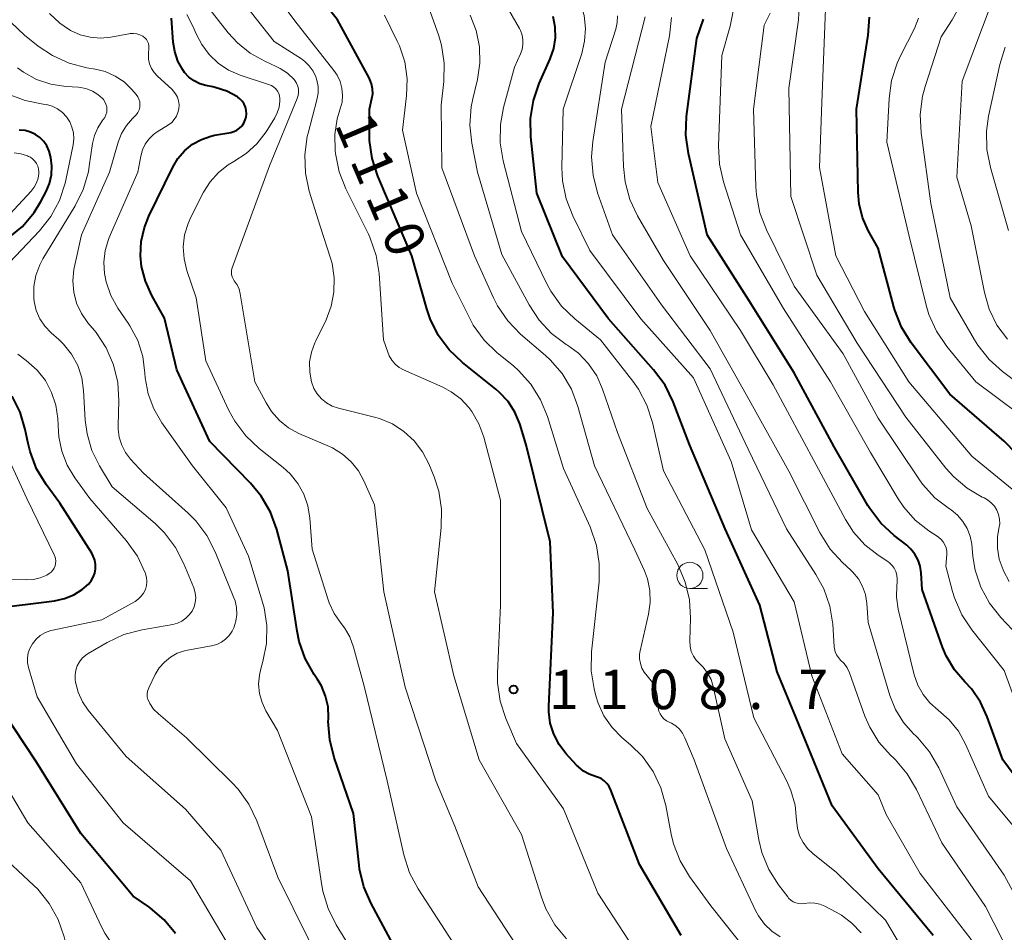
# Model space of a CAD drawing. Units: metres. Extents: x -62000 to -60093, y 18000 to 19500.
# Drawn here: x -61227 to -61133, y 18319 to 18406 of the extents above; entities that cross this region are included whole.
import ezdxf

# ---------------------------------------------------------------- set-up
doc = ezdxf.new("R2010")
doc.units = ezdxf.units.M
for name, color, linetype, lineweight in [('633100_広葉樹林', 7, 'Continuous', 13), ('710100_等高線(計曲線)', 7, 'Continuous', 40), ('710200_等高線(主曲線)', 7, 'Continuous', 13), ('731200_図化機測定による標高点', 7, 'Continuous', 40)]:
    doc.layers.add(name, color=color, linetype=linetype, lineweight=lineweight)
doc.styles.add('Style-WORKING', font='MS Gothic.ttf')

msp = doc.modelspace()

# ---------------------------------------------------------------- linework, layer by layer
at = {"layer": '633100_広葉樹林', "linetype": 'Continuous', "lineweight": 13}
msp.add_line((-61162.94, 18351.31), (-61161.273, 18351.31), dxfattribs=at)
msp.add_circle((-61162.94, 18352.56), 1.25, dxfattribs=at)
at = {"layer": '710100_等高線(計曲線)', "linetype": 'Continuous', "lineweight": 40, "flags": 128}
for points, elevation in [([(-61175.98, 18349), (-61176.25, 18355.75), (-61178.53, 18365), (-61179.16, 18367), (-61179.62, 18368.11), (-61180.26, 18369.12), (-61181.08, 18370), (-61181.43, 18370.31), (-61184.62, 18372.85), (-61185.89, 18374.05), (-61186.92, 18375.45), (-61187.7, 18377.01), (-61188.02, 18377.96), (-61189.44, 18383), (-61192.68, 18390.62), (-61193.22, 18392.28), (-61193.47, 18394), (-61193.48, 18394.57), (-61193.48, 18397), (-61193.24, 18398), (-61193.17, 18398.46), (-61193.18, 18398.93), (-61193.28, 18399.39), (-61193.45, 18399.83), (-61193.49, 18399.9), (-61196.51, 18405.49), (-61199.87, 18409.72)], 1110), ([(-61208.59, 18394.42), (-61208.24, 18394.5), (-61206.7, 18394.78), (-61206.39, 18394.86), (-61206.11, 18395), (-61205.85, 18395.18), (-61205.62, 18395.41), (-61205.44, 18395.67), (-61205.31, 18395.96), (-61205.24, 18396.22), (-61205.21, 18396.54), (-61205.23, 18396.86), (-61205.3, 18397.17), (-61205.43, 18397.47), (-61205.61, 18397.74), (-61205.84, 18397.97), (-61206.04, 18398.12), (-61206.07, 18398.15), (-61207.08, 18398.69), (-61208.18, 18399.06), (-61208.41, 18399.11), (-61209.06, 18399.24), (-61209.64, 18399.41), (-61210.19, 18399.69), (-61210.68, 18400.05), (-61211.1, 18400.49), (-61211.27, 18400.73), (-61211.73, 18401.57), (-61212.04, 18402.47), (-61212.18, 18403.36), (-61212.35, 18405.65)], 1100), ([(-61139.75, 18318.25), (-61145, 18324.61), (-61149.39, 18330.61), (-61152.82, 18339), (-61154.61, 18343.39), (-61156.28, 18349.72), (-61159.59, 18357), (-61162.97, 18365.03), (-61164.54, 18369.11), (-61165.31, 18370.68), (-61166.4, 18372.16), (-61170.7, 18377), (-61175.08, 18382.92), (-61177.54, 18389), (-61178.1, 18394.34), (-61178.13, 18396.09), (-61177.86, 18397.81), (-61177.29, 18399.44), (-61176.26, 18401.78), (-61175.92, 18402.76), (-61175.76, 18403.78), (-61175.78, 18404.8), (-61175.98, 18405.82)], 1120), ([(-61127.97, 18328.03), (-61133.12, 18335), (-61134.59, 18339.1), (-61135.24, 18340.49), (-61136.11, 18341.76), (-61136.72, 18342.42), (-61137.72, 18343.58), (-61138.5, 18344.9), (-61138.85, 18345.74), (-61140.79, 18351.21), (-61140.9, 18352.82), (-61140.99, 18353.44), (-61141.19, 18354.03), (-61141.49, 18354.58), (-61141.88, 18355.07), (-61142.27, 18355.43), (-61143.47, 18356.36), (-61144.74, 18357.55), (-61145.79, 18358.94), (-61145.97, 18359.23), (-61149.19, 18364.81), (-61153, 18371.88), (-61157.28, 18378.72), (-61161.3, 18385), (-61163.08, 18392.78), (-61163.32, 18394.51), (-61163.25, 18396.29), (-61162.29, 18403.71), (-61161.65, 18405.55)], 1130), ([(-61130.66, 18362.98), (-61133, 18365.37), (-61138.16, 18369.84), (-61141.84, 18374.74), (-61142.76, 18376.22), (-61143.41, 18377.83), (-61143.5, 18378.15), (-61145, 18383.75), (-61145.94, 18385.44), (-61146.49, 18386.67), (-61146.82, 18387.98), (-61146.91, 18389.06), (-61147.06, 18397), (-61145.94, 18404.03), (-61145.81, 18405.77)], 1140), ([(-61227.9, 18384.7), (-61226.56, 18385.82), (-61225.44, 18387.15), (-61224.79, 18388.2), (-61224.3, 18389.13), (-61223.97, 18389.9), (-61223.78, 18390.72), (-61223.74, 18391.55), (-61223.84, 18392.38), (-61224.01, 18393), (-61224.23, 18393.48), (-61224.53, 18393.91), (-61224.9, 18394.28), (-61225.32, 18394.59), (-61225.8, 18394.81), (-61226.3, 18394.95), (-61226.85, 18395)], 1090), ([(-61191.01, 18316.99), (-61193.33, 18321.29), (-61194.02, 18322.89), (-61194.42, 18324.58), (-61194.46, 18324.94), (-61195, 18329.86), (-61196.85, 18335.21), (-61197.27, 18336.9), (-61197.4, 18338.63), (-61197.39, 18338.9), (-61197.38, 18339), (-61197.43, 18340.05), (-61197.66, 18341.07), (-61198.06, 18342.04), (-61198.43, 18342.65), (-61198.75, 18343.12), (-61199.61, 18344.64), (-61200.18, 18346.28), (-61200.38, 18347.26), (-61201.26, 18353), (-61202.32, 18356.95), (-61202.92, 18358.59), (-61203.79, 18360.1), (-61204.82, 18361.34), (-61208.69, 18365.31), (-61211.84, 18372.16), (-61213, 18377.08), (-61214.22, 18379.25), (-61214.83, 18380.59), (-61215.19, 18382.01), (-61215.29, 18383), (-61215.23, 18384.37), (-61214.93, 18385.71), (-61214.5, 18386.8), (-61212.23, 18391.47), (-61211.73, 18392.3), (-61211.1, 18393.03), (-61210.35, 18393.64), (-61209.5, 18394.11), (-61208.59, 18394.42)], 1100), ([(-61229.42, 18349.4), (-61223.51, 18350.14), (-61222.56, 18350.35), (-61221.67, 18350.71), (-61220.85, 18351.23), (-61220.27, 18351.73), (-61220.01, 18352.04), (-61219.8, 18352.4), (-61219.66, 18352.79), (-61219.59, 18353.19), (-61219.59, 18353.61), (-61219.66, 18354.01), (-61219.8, 18354.4), (-61219.95, 18354.67), (-61223, 18359.46), (-61224.3, 18361.24), (-61225.2, 18362.73), (-61225.83, 18364.36), (-61226.02, 18365.14), (-61226.29, 18366.47), (-61226.78, 18368.11), (-61227.54, 18369.63)], 1090), ([(-61163.76, 18318.24), (-61167.74, 18325), (-61170.47, 18332.11), (-61170.63, 18332.44), (-61170.84, 18332.74), (-61171.11, 18332.99), (-61171.41, 18333.2), (-61171.75, 18333.35), (-61171.93, 18333.4), (-61172.53, 18333.61), (-61173.08, 18333.91), (-61173.57, 18334.31), (-61173.74, 18334.48), (-61174.75, 18335.59), (-61175.41, 18336.46), (-61175.91, 18337.43), (-61176.24, 18338.48), (-61176.38, 18339.56), (-61176.38, 18340.1), (-61175.98, 18349)], 1110), ([(-61211.97, 18318.43), (-61213.05, 18319.75), (-61214.35, 18320.86), (-61214.5, 18320.97), (-61216, 18322), (-61221, 18327.97), (-61225.22, 18334.78), (-61230.68, 18343)], 1090)]:
    msp.add_lwpolyline(points, dxfattribs=dict(at, elevation=elevation))
at = {"layer": '710200_等高線(主曲線)', "linetype": 'Continuous', "lineweight": 13, "flags": 128}
for points, elevation in [([(-61167.76, 18316.24), (-61171.7, 18322.3), (-61175, 18330.33), (-61179.47, 18336.53), (-61180.49, 18338.93), (-61181.03, 18340.59), (-61181.27, 18342.32), (-61181.27, 18343.24), (-61181, 18349.73), (-61181, 18359.73), (-61182.58, 18365.72), (-61183.05, 18367.01), (-61183.73, 18368.19), (-61184, 18368.56), (-61184.78, 18369.39), (-61185.68, 18370.07), (-61186.48, 18370.49), (-61190.22, 18372.15), (-61190.65, 18372.38), (-61191.02, 18372.69), (-61191.34, 18373.06), (-61191.6, 18373.47), (-61191.74, 18373.83), (-61192.13, 18375), (-61192.56, 18381.32), (-61192.83, 18383.04), (-61193.4, 18384.69), (-61193.58, 18385.09), (-61195.73, 18389.41), (-61196.37, 18391.03), (-61196.72, 18392.77), (-61196.75, 18393.02), (-61196.78, 18394.56), (-61196.55, 18396.08), (-61196.29, 18396.94), (-61196.26, 18397.02), (-61196.09, 18397.66), (-61196.04, 18398.32), (-61196.1, 18398.99), (-61196.28, 18399.63), (-61196.57, 18400.23), (-61196.86, 18400.66), (-61200.59, 18405.41), (-61205, 18411.36)], 1108), ([(-61179, 18316.58), (-61183.11, 18322.89), (-61185.34, 18328.66), (-61187.15, 18333), (-61190.08, 18341.92), (-61192.11, 18351), (-61193, 18359.29), (-61194, 18361.57), (-61194.53, 18362.54), (-61195.22, 18363.4), (-61196.05, 18364.13), (-61196.99, 18364.71), (-61197.29, 18364.85), (-61200.2, 18366.1), (-61201.18, 18366.64), (-61202.06, 18367.33), (-61202.81, 18368.17), (-61203.33, 18369), (-61204.39, 18371), (-61205.79, 18379.39), (-61205.91, 18379.84), (-61206.1, 18380.26), (-61206.36, 18380.64), (-61206.48, 18380.82), (-61206.57, 18381.02), (-61206.62, 18381.23), (-61206.64, 18381.44), (-61206.62, 18381.66), (-61206.57, 18381.86), (-61203, 18391.6), (-61200.36, 18398), (-61200.27, 18398.29), (-61200.23, 18398.59), (-61200.24, 18398.89), (-61200.31, 18399.19), (-61200.42, 18399.47), (-61200.59, 18399.73), (-61200.66, 18399.81), (-61201.28, 18400.41), (-61201.99, 18400.88), (-61202.36, 18401.07), (-61203.45, 18401.55), (-61204.84, 18402.32), (-61206.07, 18403.31), (-61206.93, 18404.26), (-61210.64, 18409)], 1104), ([(-61199.33, 18394.71), (-61198.49, 18397.89), (-61198.38, 18398.51), (-61198.38, 18399.14), (-61198.49, 18399.76), (-61198.6, 18400.08), (-61198.86, 18400.62), (-61199.21, 18401.11), (-61199.64, 18401.53), (-61199.97, 18401.77), (-61202.56, 18403.44), (-61207, 18409.1)], 1106), ([(-61150.37, 18397.63), (-61149.93, 18409)], 1138), ([(-61132.41, 18311), (-61136.14, 18317.86), (-61141, 18324.16), (-61144.22, 18329.78), (-61145, 18331.64), (-61148.43, 18335.57), (-61151.32, 18343), (-61153, 18350.04), (-61157.08, 18356.92), (-61159, 18363.41), (-61162.61, 18371.39), (-61167.62, 18377), (-61172.49, 18383.51), (-61174.11, 18386.83), (-61174.74, 18388.46), (-61175.07, 18390.17), (-61175.13, 18391.42), (-61175.01, 18397), (-61173.25, 18402.29), (-61172.97, 18403.47), (-61172.89, 18404.69), (-61173.03, 18405.9), (-61173.38, 18407.07), (-61173.92, 18408.15)], 1122), ([(-61132.68, 18375.06), (-61133.67, 18376.42), (-61134.41, 18377.93), (-61134.87, 18379.52), (-61136.12, 18385.88), (-61137.49, 18390.51), (-61137, 18399.65), (-61134.03, 18407.53)], 1146), ([(-61140.32, 18313), (-61144.3, 18319.7), (-61149, 18324.3), (-61151.2, 18326.03), (-61151.72, 18326.53), (-61152.15, 18327.11), (-61152.48, 18327.75), (-61152.69, 18328.44), (-61152.77, 18329.23), (-61152.92, 18330.67), (-61153.31, 18332.06), (-61153.71, 18332.96), (-61156.85, 18339), (-61158.83, 18347.17), (-61161.53, 18355), (-61165.46, 18362.54), (-61166.5, 18367.12), (-61167.04, 18368.78), (-61167.85, 18370.32), (-61168.38, 18371.06), (-61171.46, 18375), (-61173.92, 18377.01), (-61175.16, 18378.23), (-61176.18, 18379.64), (-61176.56, 18380.35), (-61179, 18385.33), (-61180.73, 18392.07), (-61181.01, 18393.79), (-61181, 18395.53), (-61180.7, 18397.16), (-61179.66, 18401), (-61179.09, 18402.25), (-61178.93, 18402.68), (-61178.85, 18403.14), (-61178.85, 18403.6), (-61178.93, 18404.05), (-61179.09, 18404.49), (-61179.19, 18404.68), (-61180.7, 18407.3)], 1118), ([(-61132.5, 18351.98), (-61133.05, 18353), (-61133.09, 18353.1), (-61133.45, 18354.11), (-61133.62, 18355.16), (-61133.61, 18356.23), (-61133.48, 18357.03), (-61133.41, 18357.48), (-61133.43, 18357.92), (-61133.52, 18358.36), (-61133.68, 18358.78), (-61133.92, 18359.16), (-61134.22, 18359.49), (-61134.57, 18359.77), (-61134.89, 18359.95), (-61135.07, 18360.03), (-61136.51, 18360.87), (-61137.79, 18361.95), (-61138.54, 18362.79), (-61142.35, 18367.65), (-61147, 18374.68), (-61150.83, 18381.17), (-61153.33, 18388.67), (-61153.51, 18399), (-61152.59, 18405.51), (-61152.52, 18406.78)], 1136), ([(-61129, 18368.91), (-61133.13, 18371.98), (-61134.43, 18373.14), (-61135.51, 18374.51), (-61135.82, 18375.01), (-61138.12, 18379), (-61139.99, 18388.01), (-61140.91, 18394.75), (-61140.99, 18396.49), (-61140.77, 18398.22), (-61140.52, 18399.16), (-61139, 18403.87), (-61137.94, 18405.49), (-61137.44, 18406.42)], 1144), ([(-61212.08, 18396.01), (-61211.88, 18396.32), (-61211.73, 18396.66), (-61211.65, 18397.03), (-61211.63, 18397.4), (-61211.68, 18397.77), (-61211.79, 18398.12), (-61211.96, 18398.45), (-61212.19, 18398.75), (-61212.33, 18398.89), (-61213.69, 18400.14), (-61214, 18400.48), (-61214.25, 18400.87), (-61214.43, 18401.3), (-61214.53, 18401.75), (-61214.55, 18402.21), (-61214.55, 18402.27), (-61214.51, 18402.82), (-61214.51, 18403.03), (-61214.55, 18403.24), (-61214.63, 18403.44), (-61214.74, 18403.62), (-61214.88, 18403.78), (-61215.05, 18403.91), (-61215.07, 18403.93), (-61215.36, 18404.08), (-61215.66, 18404.17), (-61215.98, 18404.21), (-61216.3, 18404.2), (-61216.4, 18404.18), (-61218.14, 18403.86), (-61219.12, 18403.76), (-61220.11, 18403.84), (-61221.06, 18404.08), (-61221.96, 18404.49), (-61222.59, 18404.91), (-61222.98, 18405.2), (-61223.97, 18406.11)], 1098), ([(-61202.8, 18399.23), (-61203.02, 18399.32), (-61205.81, 18400.24), (-61206.9, 18400.71), (-61207.9, 18401.37), (-61208.76, 18402.19), (-61209.47, 18403.14), (-61209.97, 18404.11), (-61210.3, 18404.91), (-61210.87, 18406.01)], 1102), ([(-61183.96, 18377.11), (-61185.59, 18380.41), (-61188.99, 18389), (-61190.33, 18395), (-61189.94, 18398.26), (-61189.89, 18399.88), (-61190.12, 18401.49), (-61190.62, 18403.03), (-61190.83, 18403.48), (-61192.04, 18405.96)], 1112), ([(-61186.62, 18403.08), (-61186.88, 18403.98), (-61187.69, 18406.31)], 1114), ([(-61178.27, 18378.35), (-61180.85, 18383.15), (-61183.19, 18391), (-61183.72, 18393.74), (-61183.9, 18395.47), (-61183.78, 18397.21), (-61183.63, 18397.97), (-61183.19, 18399.81), (-61182.96, 18401.37), (-61183, 18402.94), (-61183.31, 18404.47), (-61183.89, 18405.94)], 1116), ([(-61171, 18401.48), (-61170.01, 18404.61), (-61169.86, 18405.24), (-61169.83, 18405.89)], 1124), ([(-61130.29, 18319), (-61133, 18323.99), (-61137.49, 18330.51), (-61139.22, 18334.24), (-61140.1, 18335.74), (-61141.22, 18337.08), (-61141.42, 18337.28), (-61141.64, 18337.48), (-61142.59, 18338.56), (-61143.34, 18339.78), (-61143.87, 18341.12), (-61145.94, 18348.06), (-61146.08, 18349.92), (-61146.21, 18350.74), (-61146.48, 18351.51), (-61146.88, 18352.23), (-61147.41, 18352.87), (-61147.59, 18353.05), (-61148.39, 18353.78), (-61149.56, 18355.07), (-61150.52, 18356.6), (-61153.52, 18362.48), (-61157.12, 18369), (-61161, 18375.91), (-61165.44, 18382.56), (-61167.92, 18386.82), (-61168.67, 18388.39), (-61169.12, 18390.08), (-61169.28, 18391.53), (-61169.45, 18397), (-61167.19, 18405.79)], 1126), ([(-61143.31, 18352.93), (-61143.47, 18353.24), (-61143.67, 18353.52), (-61143.93, 18353.77), (-61144.08, 18353.88), (-61145, 18354.48), (-61146.27, 18355.48), (-61147.35, 18356.68), (-61148.12, 18357.9), (-61150.89, 18363.11), (-61155, 18370.73), (-61158.11, 18375.89), (-61162.91, 18383), (-61166, 18390), (-61166.66, 18395.34), (-61164.89, 18403.98), (-61164.69, 18405.71)], 1128), ([(-61149.55, 18371), (-61154.02, 18377.98), (-61158.1, 18385), (-61159.73, 18390.05), (-61160.12, 18391.74), (-61160.21, 18393.49), (-61159.91, 18402.09), (-61159.11, 18404.89), (-61158.83, 18406.33)], 1132), ([(-61134.38, 18349.91), (-61135.2, 18351.43), (-61135.74, 18353.07), (-61135.96, 18354.35), (-61136.08, 18355.53), (-61136.23, 18356.3), (-61136.51, 18357.04), (-61136.92, 18357.71), (-61137.43, 18358.3), (-61138.04, 18358.8), (-61138.14, 18358.86), (-61138.2, 18358.9), (-61139.58, 18359.97), (-61140.76, 18361.25), (-61141.13, 18361.77), (-61145, 18367.56), (-61148.32, 18373.68), (-61153, 18380.12), (-61155.63, 18385.48), (-61156.26, 18387.11), (-61156.59, 18388.82), (-61156.64, 18389.58), (-61156.87, 18397), (-61155.86, 18405), (-61155.28, 18406.15)], 1134), ([(-61129.57, 18366.43), (-61135.69, 18371), (-61138.45, 18374.39), (-61139.43, 18375.83), (-61140.15, 18377.42), (-61140.41, 18378.31), (-61142.07, 18385), (-61144.17, 18393.83), (-61143.96, 18398), (-61143.72, 18399.73), (-61143.19, 18401.38), (-61142.87, 18402.06), (-61141.53, 18404.68), (-61141.14, 18405.66)], 1142), ([(-61220.93, 18377.53), (-61221.39, 18378.51), (-61221.67, 18379.55), (-61221.76, 18380.63), (-61221.66, 18381.7), (-61221.6, 18382), (-61220.92, 18385), (-61218.24, 18391), (-61217.42, 18393.85), (-61217.1, 18394.68), (-61216.64, 18395.44), (-61216.05, 18396.11), (-61215.87, 18396.28), (-61215.69, 18396.47), (-61215.54, 18396.68), (-61215.43, 18396.92), (-61215.37, 18397.18), (-61215.35, 18397.44), (-61215.38, 18397.7), (-61215.45, 18397.95), (-61215.57, 18398.18), (-61215.72, 18398.4), (-61216.13, 18398.87), (-61216.87, 18399.58), (-61217.72, 18400.15), (-61218.66, 18400.57), (-61219.63, 18400.81), (-61220.41, 18400.94), (-61222.1, 18401.37), (-61223.69, 18402.09), (-61225.05, 18403), (-61226.36, 18404.05), (-61227.62, 18405.26)], 1096), ([(-61154.33, 18318.13), (-61155.14, 18318.67), (-61155.84, 18319.34), (-61156.41, 18320.13), (-61156.69, 18320.64), (-61159.46, 18326.54), (-61162.53, 18335), (-61163.42, 18337.1), (-61163.64, 18337.52), (-61163.94, 18337.9), (-61164.29, 18338.22), (-61164.7, 18338.48), (-61164.91, 18338.57), (-61165.17, 18338.71), (-61165.41, 18338.89), (-61165.62, 18339.11), (-61165.78, 18339.37), (-61165.9, 18339.64), (-61165.96, 18339.94), (-61165.98, 18340.13), (-61165.99, 18340.57), (-61166.06, 18341.19), (-61166.23, 18341.79), (-61166.51, 18342.35), (-61166.88, 18342.85), (-61167.01, 18342.99), (-61167.29, 18343.34), (-61167.51, 18343.73), (-61167.66, 18344.16), (-61167.74, 18344.61), (-61167.73, 18345.06), (-61167.68, 18345.38), (-61166.87, 18348.86), (-61166.72, 18349.99), (-61166.75, 18351.12), (-61166.99, 18352.23), (-61167.28, 18353), (-61168.18, 18355), (-61172.02, 18363), (-61173.61, 18368.67), (-61174.23, 18370.3), (-61175.12, 18371.8), (-61176.26, 18373.12), (-61176.71, 18373.53), (-61179.07, 18375.56), (-61180.29, 18376.81), (-61181.27, 18378.25), (-61181.65, 18379), (-61183.47, 18383), (-61186.59, 18391.41), (-61186.63, 18397.37), (-61186.39, 18399.62), (-61186.35, 18401.36), (-61186.62, 18403.08)], 1114), ([(-61132.58, 18385.42), (-61134.3, 18391.43), (-61134.64, 18393.14), (-61134.67, 18394.89), (-61134.47, 18396.31), (-61133.4, 18401.23), (-61132.88, 18402.89)], 1148), ([(-61218.89, 18397.96), (-61218.93, 18398), (-61219.36, 18398.4), (-61219.86, 18398.71), (-61220.41, 18398.94), (-61220.98, 18399.06), (-61221.21, 18399.08), (-61222.42, 18399.16), (-61223.84, 18399.37), (-61225.2, 18399.83), (-61226.46, 18400.51), (-61227.02, 18400.92)], 1094), ([(-61130.78, 18313.22), (-61134.76, 18321), (-61138.93, 18327.07), (-61141.34, 18332.16), (-61142.23, 18333.66), (-61143.35, 18334.99), (-61143.51, 18335.14), (-61143.81, 18335.43), (-61144.93, 18336.68), (-61145.8, 18338.11), (-61146.25, 18339.16), (-61147.74, 18343.29), (-61147.96, 18343.76), (-61148.25, 18344.18), (-61148.57, 18344.5), (-61148.79, 18344.73), (-61148.96, 18345), (-61149.09, 18345.29), (-61149.17, 18345.6), (-61149.18, 18345.75), (-61149.33, 18347.91), (-61149.6, 18349.63), (-61150.17, 18351.28), (-61150.92, 18352.66), (-61153.73, 18357), (-61157.4, 18364.6), (-61161, 18372.24), (-61165.64, 18378.36), (-61170.3, 18385), (-61171.73, 18389.03), (-61172.17, 18390.71), (-61172.31, 18392.45), (-61172.19, 18393.92), (-61171, 18401.48)], 1124), ([(-61185.15, 18317), (-61188.84, 18322.69), (-61189.66, 18324.23), (-61190.2, 18325.93), (-61191.79, 18333), (-61193.99, 18342.01), (-61194.99, 18345.74), (-61195.34, 18346.7), (-61195.85, 18347.58), (-61196.17, 18347.99), (-61196.83, 18348.92), (-61197.31, 18349.94), (-61197.41, 18350.23), (-61198.94, 18355.06), (-61199.15, 18358.03), (-61199.34, 18359.19), (-61199.73, 18360.3), (-61200.3, 18361.33), (-61201.04, 18362.25), (-61201.7, 18362.85), (-61204, 18364.66), (-61205.27, 18365.85), (-61206.31, 18367.25), (-61206.87, 18368.29), (-61209.06, 18373), (-61210.01, 18379), (-61210.89, 18381.62), (-61211.15, 18382.73), (-61211.23, 18383.87), (-61211.1, 18385.01), (-61210.77, 18386.11), (-61210.51, 18386.69), (-61209.29, 18389.08), (-61208.67, 18390.08), (-61207.88, 18390.95), (-61206.94, 18391.68), (-61206.39, 18392), (-61205.23, 18392.75), (-61204.21, 18393.68), (-61203.33, 18394.83), (-61202.51, 18396.15), (-61202.26, 18396.65), (-61202.09, 18397.19), (-61202.02, 18397.75), (-61202.02, 18398), (-61202.06, 18398.25), (-61202.13, 18398.49), (-61202.25, 18398.72), (-61202.4, 18398.92), (-61202.59, 18399.09), (-61202.8, 18399.23)], 1102), ([(-61228.35, 18381.76), (-61224.93, 18385.39), (-61223.86, 18386.76), (-61223.03, 18388.3), (-61222.49, 18389.95), (-61222.43, 18390.21), (-61221.73, 18393.59), (-61221.66, 18394.15), (-61221.7, 18394.72), (-61221.83, 18395.27), (-61222.05, 18395.79), (-61222.36, 18396.26), (-61222.75, 18396.67), (-61223.2, 18397.01), (-61223.71, 18397.26), (-61224.25, 18397.43), (-61224.58, 18397.48), (-61226.28, 18397.8), (-61227.9, 18398.42)], 1092), ([(-61221.54, 18343.08), (-61221.47, 18343.52), (-61221.33, 18343.94), (-61221.12, 18344.33), (-61220.85, 18344.67), (-61220.52, 18344.96), (-61220.29, 18345.12), (-61218.47, 18346.18), (-61216.89, 18346.92), (-61215.15, 18347.39), (-61212.21, 18347.9), (-61211.77, 18348.02), (-61211.35, 18348.21), (-61210.97, 18348.48), (-61210.65, 18348.8), (-61210.38, 18349.17), (-61210.2, 18349.57), (-61210.08, 18349.99), (-61210.04, 18350.42), (-61210.08, 18350.86), (-61210.19, 18351.28), (-61210.23, 18351.37), (-61211.17, 18353.68), (-61211.96, 18355.23), (-61213.02, 18356.62), (-61213.91, 18357.5), (-61217.99, 18361), (-61219.21, 18363), (-61219.93, 18364.47), (-61220.39, 18366.04), (-61220.56, 18367.34), (-61220.72, 18370.17), (-61220.9, 18371.38), (-61221.28, 18372.55), (-61221.87, 18373.63), (-61222.63, 18374.6), (-61223.1, 18375.05), (-61223.81, 18375.67), (-61224.41, 18376.3), (-61224.89, 18377.02), (-61225.24, 18377.82), (-61225.44, 18378.66), (-61225.48, 18379), (-61225.48, 18380.08), (-61225.29, 18381.14), (-61224.91, 18382.15), (-61224.61, 18382.72), (-61221.53, 18387.78), (-61220.76, 18389.34), (-61220.27, 18391.02), (-61220.18, 18391.55), (-61219.87, 18393.71), (-61219.69, 18394.48), (-61219.38, 18395.21), (-61218.94, 18395.88), (-61218.85, 18396), (-61218.7, 18396.21), (-61218.59, 18396.45), (-61218.52, 18396.7), (-61218.5, 18396.95), (-61218.52, 18397.21), (-61218.59, 18397.46), (-61218.7, 18397.7), (-61218.84, 18397.91), (-61218.89, 18397.96)], 1094), ([(-61131.18, 18359.93), (-61136.08, 18363.92), (-61142.06, 18371), (-61146.3, 18377.7), (-61149.03, 18383), (-61150.58, 18391.42), (-61150.37, 18397.63)], 1138), ([(-61193.64, 18314.36), (-61196.65, 18319.26), (-61197.43, 18320.82), (-61197.93, 18322.49), (-61198.02, 18323.02), (-61199, 18329.56), (-61202.23, 18337.77), (-61203.34, 18339.66), (-61203.72, 18340.46), (-61203.96, 18341.31), (-61204.04, 18342.19), (-61203.97, 18343.07), (-61203.84, 18343.65), (-61203.63, 18344.37), (-61203.29, 18346.06), (-61203.25, 18347.78), (-61203.52, 18349.48), (-61203.66, 18350.01), (-61205, 18354.41), (-61207.15, 18359), (-61210.34, 18363), (-61213.26, 18367.1), (-61214.04, 18368.43), (-61214.58, 18369.87), (-61214.85, 18371.38), (-61214.89, 18371.83), (-61215.09, 18373.42), (-61215.57, 18374.94), (-61216.31, 18376.35), (-61216.47, 18376.59), (-61217.45, 18378.04), (-61218.12, 18379.23), (-61218.58, 18380.53), (-61218.73, 18381.32), (-61218.8, 18382.42), (-61218.67, 18383.51), (-61218.36, 18384.56), (-61218.28, 18384.77), (-61215.55, 18391), (-61215.28, 18392.51), (-61215.11, 18393.1), (-61214.85, 18393.65), (-61214.5, 18394.14), (-61214.07, 18394.57), (-61213.7, 18394.83), (-61212.63, 18395.51), (-61212.33, 18395.73), (-61212.08, 18396.01)], 1098), ([(-61174.69, 18317.94), (-61175.8, 18319.28), (-61176.66, 18320.8), (-61177.09, 18321.91), (-61179, 18327.89), (-61183.02, 18334.98), (-61185.45, 18343), (-61187.27, 18351), (-61186.63, 18357.13), (-61186.6, 18358.87), (-61186.88, 18360.59), (-61187.32, 18361.95), (-61187.82, 18363.18), (-61188.43, 18364.35), (-61189.22, 18365.39), (-61190.19, 18366.29), (-61191.29, 18367), (-61192.51, 18367.51), (-61193, 18367.65), (-61196.44, 18368.5), (-61197.02, 18368.7), (-61197.56, 18369), (-61198.04, 18369.39), (-61198.45, 18369.85), (-61198.77, 18370.38), (-61199, 18371), (-61199.17, 18371.94), (-61199.18, 18372.9), (-61199.01, 18373.84), (-61198.69, 18374.74), (-61198.63, 18374.86), (-61197.62, 18376.93), (-61197.12, 18378.21), (-61196.86, 18379.55), (-61196.83, 18380.92), (-61197.04, 18382.27), (-61197.2, 18382.8), (-61198.17, 18385.83), (-61199.22, 18389.19), (-61199.58, 18390.9), (-61199.65, 18392.64), (-61199.41, 18394.37), (-61199.33, 18394.71)], 1106), ([(-61229, 18385.69), (-61225.72, 18389.19), (-61225.43, 18389.56), (-61225.21, 18389.97), (-61225.07, 18390.41), (-61225, 18390.87), (-61225, 18391.01), (-61225.02, 18391.29), (-61225.1, 18391.56), (-61225.21, 18391.82), (-61225.37, 18392.04), (-61225.57, 18392.24), (-61225.8, 18392.4), (-61225.96, 18392.48), (-61226.08, 18392.53), (-61226.7, 18392.74), (-61227.35, 18392.84)], 1088), ([(-61146.63, 18318.5), (-61147.49, 18319.42), (-61148.5, 18320.19), (-61149, 18320.47), (-61150.09, 18321.04), (-61150.55, 18321.23), (-61151.04, 18321.34), (-61151.54, 18321.37), (-61152, 18321.31), (-61152.28, 18321.28), (-61152.56, 18321.29), (-61152.83, 18321.36), (-61153.09, 18321.47), (-61153.33, 18321.62), (-61153.53, 18321.81), (-61153.61, 18321.92), (-61154.49, 18323.07), (-61155.41, 18324.55), (-61156.07, 18326.16), (-61156.36, 18327.38), (-61157, 18331.08), (-61159.61, 18337), (-61160.71, 18341.97), (-61160.92, 18342.64), (-61161.25, 18343.26), (-61161.67, 18343.81), (-61162, 18344.13), (-61162.34, 18344.48), (-61162.61, 18344.88), (-61162.81, 18345.32), (-61162.92, 18345.79), (-61162.96, 18346.32), (-61162.89, 18348.49), (-61162.98, 18350.23), (-61163.38, 18351.93), (-61164.1, 18353.59), (-61167, 18358.93), (-61169.83, 18366.17), (-61171.26, 18370.32), (-61171.82, 18371.58), (-61172.59, 18372.73), (-61173.55, 18373.73), (-61174.59, 18374.49), (-61174.72, 18374.58), (-61176.12, 18375.62), (-61177.31, 18376.89), (-61178.27, 18378.35)], 1116), ([(-61197.86, 18315), (-61202.2, 18323.8), (-61204.22, 18329.19), (-61204.97, 18330.76), (-61205.98, 18332.18), (-61206.59, 18332.83), (-61210.93, 18337.07), (-61213.59, 18339.36), (-61214.05, 18339.83), (-61214.42, 18340.37), (-61214.49, 18340.51), (-61214.59, 18340.75), (-61214.65, 18341), (-61214.65, 18341.26), (-61214.62, 18341.52), (-61214.54, 18341.77), (-61214.51, 18341.84), (-61213.89, 18343.11), (-61213.51, 18343.75), (-61213.02, 18344.31), (-61212.45, 18344.78), (-61211.8, 18345.14), (-61211.1, 18345.38), (-61210.82, 18345.44), (-61208.53, 18345.86), (-61208.04, 18345.99), (-61207.59, 18346.21), (-61207.19, 18346.49), (-61206.84, 18346.85), (-61206.55, 18347.26), (-61206.4, 18347.57), (-61206.2, 18348.19), (-61206.11, 18348.84), (-61206.14, 18349.49), (-61206.28, 18350.13), (-61206.39, 18350.44), (-61208.18, 18354.82), (-61208.97, 18356.37), (-61210.03, 18357.76), (-61210.76, 18358.49), (-61215, 18362.29), (-61216.25, 18363.64), (-61216.73, 18364.27), (-61217.09, 18364.97), (-61217.33, 18365.72), (-61217.44, 18366.51), (-61217.44, 18366.84), (-61217.37, 18369.2), (-61217.47, 18370.95), (-61217.88, 18372.64), (-61218.57, 18374.24), (-61219.53, 18375.7), (-61219.7, 18375.91), (-61220.31, 18376.64), (-61220.93, 18377.53)], 1096), ([(-61156.11, 18315), (-61160.93, 18321.07), (-61162.97, 18323.88), (-61163.87, 18325.38), (-61164.5, 18327), (-61164.71, 18327.91), (-61165.23, 18330.63), (-61165.7, 18332.31), (-61166.45, 18333.88), (-61167.47, 18335.3), (-61168.59, 18336.41), (-61169.41, 18337.11), (-61170.36, 18338.07), (-61171.13, 18339.17), (-61171.69, 18340.4), (-61171.9, 18341.1), (-61172.07, 18341.74), (-61172.35, 18343.46), (-61172.32, 18345.28), (-61171.6, 18351.96), (-61171.57, 18353.7), (-61171.83, 18355.42), (-61172.45, 18357.2), (-61175, 18362.75), (-61176.51, 18367.69), (-61177.17, 18369.3), (-61178.09, 18370.78), (-61179.26, 18372.08), (-61179.76, 18372.52), (-61181.31, 18373.78), (-61182.56, 18374.99), (-61183.58, 18376.4), (-61183.96, 18377.11)], 1112), ([(-61223.86, 18347.31), (-61223.65, 18347.36), (-61219, 18348.32), (-61215.82, 18350.09), (-61215.51, 18350.3), (-61215.23, 18350.57), (-61215.01, 18350.88), (-61214.84, 18351.22), (-61214.74, 18351.59), (-61214.7, 18351.97), (-61214.72, 18352.35), (-61214.82, 18352.72), (-61214.83, 18352.76), (-61214.85, 18352.81), (-61215.6, 18354.39), (-61216.67, 18355.89), (-61220.12, 18359.88), (-61221.56, 18361.85), (-61222.3, 18363.06), (-61222.81, 18364.39), (-61223.09, 18365.78), (-61223.13, 18366.24), (-61223.19, 18367.52), (-61223.37, 18368.79), (-61223.77, 18370), (-61224.37, 18371.13), (-61225.15, 18372.13), (-61226.19, 18373.05), (-61227, 18373.64)], 1092), ([(-61130.2, 18335.8), (-61133, 18343.5), (-61136.07, 18347.37), (-61137.03, 18348.82), (-61137.73, 18350.42), (-61137.9, 18351.02), (-61138.55, 18353.45), (-61138.46, 18354.54), (-61138.46, 18354.86), (-61138.52, 18355.18), (-61138.63, 18355.48), (-61138.79, 18355.75), (-61139, 18356), (-61139.24, 18356.2), (-61139.28, 18356.23), (-61140.18, 18356.82), (-61141.47, 18357.84), (-61142.56, 18359.06), (-61143.1, 18359.87), (-61145.73, 18364.27), (-61149.55, 18371)], 1132), ([(-61231, 18352.26), (-61226.19, 18352.13), (-61225.51, 18352.17), (-61224.86, 18352.33), (-61224.24, 18352.6), (-61224, 18352.74), (-61223.81, 18352.88), (-61223.66, 18353.06), (-61223.53, 18353.25), (-61223.44, 18353.47), (-61223.39, 18353.7), (-61223.38, 18353.93), (-61223.41, 18354.17), (-61223.48, 18354.39), (-61223.51, 18354.45), (-61226.12, 18359.88), (-61228.65, 18365.35)], 1088), ([(-61130.38, 18326.59), (-61134.48, 18331.52), (-61136.67, 18336.48), (-61137.34, 18337.71), (-61138.22, 18338.79), (-61139.29, 18339.73), (-61140.06, 18340.41), (-61140.71, 18341.21), (-61141.21, 18342.11), (-61141.55, 18343.1), (-61143.08, 18349.35), (-61143.26, 18350.48), (-61143.23, 18351.61), (-61143.19, 18351.89), (-61143.17, 18352.24), (-61143.21, 18352.59), (-61143.31, 18352.93)], 1128), ([(-61131.68, 18346.84), (-61133.3, 18348.56), (-61134.38, 18349.91)], 1134), ([(-61206.83, 18317.17), (-61210.55, 18323.45), (-61216.94, 18329), (-61221.39, 18334.61), (-61225.15, 18341), (-61225.97, 18343.78), (-61226.06, 18344.24), (-61226.08, 18344.7), (-61226.01, 18345.17), (-61225.86, 18345.61), (-61225.61, 18346.05), (-61225.26, 18346.48), (-61224.85, 18346.84), (-61224.37, 18347.12), (-61223.86, 18347.31)], 1092), ([(-61201, 18314.37), (-61204.22, 18319), (-61207.63, 18326.37), (-61211, 18330.28), (-61216.68, 18335.32), (-61220.29, 18339.72), (-61220.84, 18340.53), (-61221.24, 18341.43), (-61221.49, 18342.38), (-61221.52, 18342.64), (-61221.54, 18343.08)], 1094), ([(-61200.15, 18295), (-61200.76, 18300.5), (-61201.11, 18302.21), (-61201.74, 18303.83), (-61202.09, 18304.47), (-61202.29, 18304.81), (-61203.24, 18306.14), (-61204.41, 18307.29), (-61205.8, 18308.24), (-61208.34, 18309.66), (-61211.47, 18312.53), (-61215.13, 18314.74), (-61216.53, 18315.77), (-61217.74, 18317.03), (-61218.71, 18318.48), (-61218.99, 18319.02), (-61221, 18323.28), (-61226.03, 18329), (-61230.13, 18335.87)], 1088), ([(-61220.62, 18312.9), (-61221.48, 18314.42), (-61222.06, 18316.1), (-61222.57, 18318.12), (-61223.14, 18319.77), (-61223.99, 18321.29), (-61225.09, 18322.65), (-61225.47, 18323.02), (-61229.04, 18326.33)], 1086)]:
    msp.add_lwpolyline(points, dxfattribs=dict(at, elevation=elevation))
at = {"layer": '731200_図化機測定による標高点', "linetype": 'Continuous', "lineweight": 40}
msp.add_circle((-61179.74, 18341.69, 1108.73), 0.375, dxfattribs=at)

# ---------------------------------------------------------------- texts
at = {"layer": '710100_等高線(計曲線)', "linetype": 'Continuous', "lineweight": 40, "style": 'Style-WORKING'}
for s, p in [('1', (-61196.83, 18395.56, -9.999)), ('1', (-61195.365, 18392.108, -9.999)), ('1', (-61193.9, 18388.656, -9.999)), ('0', (-61192.434, 18385.204, -9.999))]:
    msp.add_text(s, height=3.75, rotation=293, dxfattribs=at).set_placement(p)
at = {"layer": '731200_図化機測定による標高点', "linetype": 'Continuous', "lineweight": 40, "style": 'Style-WORKING'}
for s, p in [('1', (-61176.36, 18339.82, -9.999)), ('1', (-61171.61, 18339.82, -9.999)), ('0', (-61166.86, 18339.82, -9.999)), ('8', (-61162.11, 18339.82, -9.999)), ('7', (-61152.61, 18339.82, -9.999)), ('.', (-61157.36, 18339.82, -9.999))]:
    msp.add_text(s, height=3.75, dxfattribs=at).set_placement(p)

doc.saveas('drawing.dxf')
